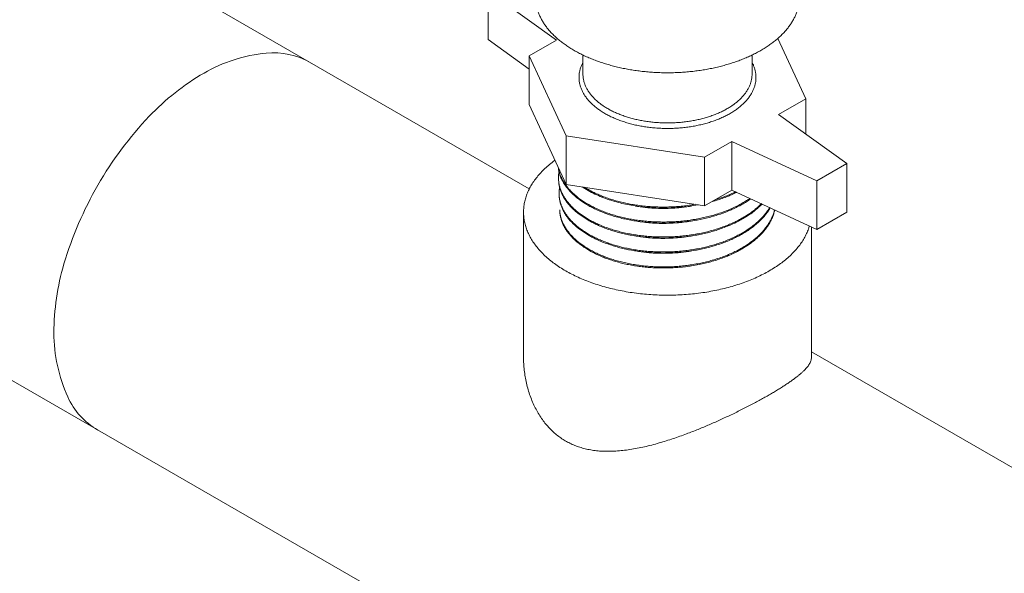
# Model space of a CAD drawing. Extents: x -111 to 1410, y -499 to 291.
# Drawn here: x 1 to 9, y -396 to -391 of the extents above; entities that cross this region are included whole.
import ezdxf

# ---------------------------------------------------------------- set-up
doc = ezdxf.new("R2010")
doc.units = 0
doc.header["$LTSCALE"] = 10
doc.header["$MEASUREMENT"] = 0
doc.layers.add('CADdetails-1-FINE', color=1, linetype='CONTINUOUS')
doc.layers.add('CADdetails-11-VERYFINE', color=11, linetype='CONTINUOUS')

msp = doc.modelspace()

# ---------------------------------------------------------------- linework, layer by layer
at = {"layer": 'CADdetails-1-FINE', "linetype": 'Continuous', "lineweight": 0}
for p, q in [((-9.2891, -384.2401), (5.3228, -392.6763)), ((-12.8691, -386.307), (31.945, -412.1804)), ((5.2747, -394.097), (5.2747, -392.8716)), ((7.7019, -394.097), (7.7019, -392.9957)), ((7.7019, -394.0498), (33.735, -409.0802))]:
    msp.add_line(p, q, dxfattribs=at)
for points, knots in [([(3.4763, -391.6102), (3.3641, -391.5454), (3.2344, -391.5174), (3.1055, -391.5302), (2.9208, -391.5484), (2.7421, -391.606), (2.5812, -391.6988), (2.4104, -391.7974), (2.2547, -391.9204), (2.1189, -392.0636), (1.9526, -392.2393), (1.8073, -392.434), (1.6862, -392.6436), (1.5652, -392.8533), (1.4692, -393.0764), (1.4003, -393.3083), (1.344, -393.4976), (1.3156, -393.6937), (1.3156, -393.891), (1.3156, -394.0768), (1.3551, -394.2603), (1.4317, -394.4293), (1.485, -394.5474), (1.5741, -394.6457), (1.6862, -394.7105)], [0, 0, 0, 0, 1, 1, 1, 2, 2, 2, 3, 3, 3, 4, 4, 4, 5, 5, 5, 6, 6, 6, 7, 7, 7, 8, 8, 8, 8]), ([(5.5362, -392.4372), (5.522, -392.4478), (5.4942, -392.4689), (5.4555, -392.503), (5.4201, -392.5383), (5.3883, -392.5747), (5.3603, -392.6122), (5.336, -392.6505), (5.3156, -392.6896), (5.2993, -392.7294), (5.287, -392.7697), (5.2787, -392.8103), (5.2752, -392.8444), (5.2748, -392.8648), (5.2747, -392.8716)], [0.009571, 0.009571, 0.009571, 0.009571, 0.130727, 0.248329, 0.362463, 0.472481, 0.578917, 0.682434, 0.78267, 0.880348, 0.976305, 1.070427, 1.163611, 1.210214, 1.210214, 1.210214, 1.210214]), ([(5.2747, -392.8716), (5.2748, -392.8784), (5.2752, -392.8988), (5.2787, -392.9329), (5.287, -392.9735), (5.2993, -393.0138), (5.3156, -393.0536), (5.336, -393.0927), (5.3603, -393.131), (5.3883, -393.1685), (5.4201, -393.2049), (5.4555, -393.2402), (5.4943, -393.2743), (5.5365, -393.3069), (5.582, -393.3381), (5.6304, -393.3678), (5.6818, -393.3957), (5.7359, -393.4218), (5.7925, -393.4462), (5.8515, -393.4685), (5.9126, -393.4889), (5.9757, -393.5071), (6.0405, -393.5232), (6.1068, -393.5371), (6.1744, -393.5488), (6.2431, -393.5582), (6.3125, -393.5653), (6.3826, -393.57), (6.4531, -393.5724), (6.5236, -393.5724), (6.594, -393.57), (6.6641, -393.5653), (6.7336, -393.5582), (6.8023, -393.5488), (6.8699, -393.5371), (6.9362, -393.5232), (7.001, -393.5071), (7.064, -393.4889), (7.1252, -393.4685), (7.1841, -393.4462), (7.2406, -393.4219), (7.2947, -393.3959), (7.3294, -393.3766), (7.3465, -393.3671)], [0, 0, 0, 0, 0.046616, 0.1398, 0.233922, 0.32988, 0.427559, 0.527793, 0.63131, 0.737747, 0.847767, 0.961899, 1.079504, 1.201086, 1.327023, 1.456427, 1.589685, 1.727077, 1.86751, 2.011288, 2.158633, 2.308297, 2.460526, 2.615515, 2.771898, 2.929891, 3.089671, 3.249807, 3.410493, 3.571903, 3.732587, 3.892723, 4.052503, 4.210496, 4.366879, 4.521865, 4.674097, 4.823759, 4.971104, 5.114883, 5.254851, 5.391782, 5.525962, 5.525962, 5.525962, 5.525962]), ([(7.3465, -393.3671), (7.3628, -393.3573), (7.3949, -393.3381), (7.4403, -393.3068), (7.4824, -393.2742), (7.5212, -393.2402), (7.5566, -393.2049), (7.5884, -393.1685), (7.6164, -393.131), (7.6407, -393.0927), (7.6609, -393.0535), (7.6757, -393.0186), (7.6822, -392.9963), (7.6847, -392.9877)], [0, 0, 0, 0, 0.13025, 0.255765, 0.376922, 0.494527, 0.608659, 0.718677, 0.825113, 0.928628, 1.028864, 1.126542, 1.187684, 1.187684, 1.187684, 1.187684]), ([(5.2748, -394.0969), (5.2749, -394.1056), (5.2752, -394.1324), (5.2776, -394.1777), (5.2836, -394.2326), (5.2931, -394.2876), (5.3054, -394.3424), (5.321, -394.3961), (5.3398, -394.4483), (5.3614, -394.4984), (5.3853, -394.5459), (5.4116, -394.5902), (5.44, -394.6312), (5.4701, -394.6691), (5.502, -394.7038), (5.5356, -394.7352), (5.5707, -394.7636), (5.6072, -394.7891), (5.6455, -394.8115), (5.6855, -394.8311), (5.7275, -394.848), (5.7715, -394.8621), (5.8177, -394.8733), (5.8661, -394.8816), (5.9167, -394.8872), (5.9698, -394.8896), (6.0254, -394.8889), (6.083, -394.8854), (6.1422, -394.879), (6.2026, -394.8697), (6.2638, -394.8578), (6.3253, -394.844), (6.3867, -394.828), (6.4473, -394.8103), (6.5068, -394.7919), (6.5645, -394.7726), (6.6199, -394.7526), (6.6727, -394.733), (6.7226, -394.7139), (6.7701, -394.6945), (6.8166, -394.6749), (6.863, -394.655), (6.9094, -394.6346), (6.9559, -394.6133), (7.0027, -394.5914), (7.0496, -394.5691), (7.0959, -394.5464), (7.1414, -394.5234), (7.1858, -394.5006), (7.2286, -394.478), (7.2696, -394.4559), (7.3087, -394.4342), (7.3341, -394.4196), (7.3465, -394.4125)], [0, 0, 0, 0, 0.059155, 0.18383, 0.30976, 0.437051, 0.566014, 0.693579, 0.819905, 0.945269, 1.066763, 1.183716, 1.297384, 1.407711, 1.514838, 1.619465, 1.722299, 1.823554, 1.924061, 2.025413, 2.128434, 2.233471, 2.341485, 2.453314, 2.569337, 2.689961, 2.816766, 2.94931, 3.084969, 3.224325, 3.367582, 3.511357, 3.655946, 3.801392, 3.943627, 4.082068, 4.2173, 4.346785, 4.467797, 4.582966, 4.697751, 4.813423, 4.928612, 5.044807, 5.163139, 5.282277, 5.400008, 5.516267, 5.630902, 5.74163, 5.847678, 5.949719, 6.0477, 6.0477, 6.0477, 6.0477]), ([(7.3465, -394.4125), (7.3583, -394.4056), (7.3816, -394.3921), (7.4157, -394.3716), (7.4483, -394.3513), (7.4795, -394.3312), (7.509, -394.3114), (7.5366, -394.2923), (7.562, -394.2737), (7.5852, -394.2557), (7.606, -394.2387), (7.6246, -394.2225), (7.6408, -394.207), (7.6549, -394.192), (7.6673, -394.1778), (7.678, -394.1638), (7.6867, -394.1494), (7.6938, -394.1348), (7.6993, -394.1199), (7.7017, -394.1071), (7.7018, -394.0995), (7.7018, -394.0969)], [0, 0, 0, 0, 0.093705, 0.184378, 0.271936, 0.356792, 0.438336, 0.515054, 0.586795, 0.653813, 0.715408, 0.77123, 0.822091, 0.869028, 0.911913, 0.951345, 0.989255, 1.026602, 1.062686, 1.09759, 1.115027, 1.115027, 1.115027, 1.115027])]:
    msp.add_open_spline(points, degree=3, knots=knots, dxfattribs=at)
at = {"layer": 'CADdetails-11-VERYFINE', "linetype": 'Continuous', "lineweight": 0}
for p, q in [((4.9767, -391.008), (5.5514, -391.4216)), ((4.9767, -391.008), (4.9767, -391.4171)), ((4.9767, -391.4171), (5.321, -391.6648)), ((5.5514, -391.4216), (5.321, -391.5547)), ((7.6557, -391.9158), (7.419, -391.4059)), ((5.7758, -391.708), (5.7758, -391.5471)), ((7.2009, -391.708), (7.2009, -391.5473)), ((5.321, -391.5547), (5.321, -391.9637)), ((5.321, -391.5547), (5.6338, -392.2286)), ((5.7742, -391.6107), (5.7758, -391.6081)), ((5.7758, -391.7143), (5.7758, -391.708)), ((5.321, -391.9637), (5.6338, -392.6377)), ((7.4252, -392.0489), (7.6557, -391.9158)), ((7.6557, -391.9158), (7.6557, -392.2147)), ((7.9999, -392.4625), (7.4252, -392.0489)), ((5.6338, -392.2286), (6.8011, -392.4092)), ((5.6338, -392.2286), (5.6338, -392.6377)), ((6.8011, -392.4092), (7.0316, -392.2761)), ((7.0316, -392.2761), (7.748, -392.6079)), ((7.0316, -392.6852), (7.0316, -392.2761)), ((5.5396, -392.4348), (5.5362, -392.4372)), ((6.8011, -392.4092), (6.8011, -392.8183)), ((7.748, -392.6079), (7.9999, -392.4625)), ((7.9999, -392.4625), (7.9999, -392.8716)), ((5.5737, -392.5324), (5.5737, -392.5323)), ((5.5718, -392.6209), (5.5694, -392.5932)), ((5.6358, -392.6509), (5.6166, -392.6233)), ((5.6361, -392.66), (5.6169, -392.6323)), ((7.748, -392.6079), (7.748, -393.017)), ((5.6338, -392.6377), (6.8011, -392.8183)), ((5.7097, -392.729), (5.6827, -392.7041)), ((6.8011, -392.8183), (7.0316, -392.6852)), ((7.0316, -392.6852), (7.748, -393.017)), ((7.073, -392.7044), (7.0713, -392.7053)), ((5.5751, -392.7342), (5.5743, -392.7222)), ((6.895, -392.7655), (6.8903, -392.7668)), ((5.5814, -392.8768), (5.5793, -392.8513)), ((6.2251, -392.8214), (6.2189, -392.8203)), ((7.748, -393.017), (7.9999, -392.8716)), ((6.699, -393.0711), (6.6979, -393.0713)), ((6.2207, -393.1991), (6.2179, -393.1985)), ((6.7553, -393.3134), (6.7044, -393.3226))]:
    msp.add_line(p, q, dxfattribs=at)
for points in [[(6.7487, -392.8102, 0), (6.742, -392.8115, 0), (6.7262, -392.8143, 0), (6.7104, -392.817, 0), (6.6945, -392.8196, 0), (6.6786, -392.822, 0), (6.6627, -392.8242, 0), (6.6468, -392.8262, 0), (6.6308, -392.828, 0), (6.6148, -392.8297, 0), (6.5988, -392.8312, 0), (6.5828, -392.8326, 0), (6.5668, -392.8338, 0), (6.5508, -392.8349, 0), (6.5347, -392.8358, 0), (6.5187, -392.8365, 0), (6.5026, -392.8371, 0), (6.4866, -392.8375, 0), (6.4705, -392.8377, 0), (6.4545, -392.8378, 0), (6.4384, -392.8378, 0), (6.4223, -392.8375, 0), (6.4063, -392.8371, 0), (6.3902, -392.8366, 0), (6.3742, -392.8359, 0), (6.3581, -392.835, 0), (6.3421, -392.8339, 0), (6.3261, -392.8327, 0), (6.3101, -392.8314, 0), (6.2941, -392.8298, 0), (6.2781, -392.8281, 0), (6.2622, -392.8263, 0), (6.2462, -392.8242, 0), (6.2303, -392.822, 0), (6.2144, -392.8196, 0), (6.1986, -392.8171, 0), (6.1827, -392.8144, 0), (6.1669, -392.8114, 0), (6.1512, -392.8084, 0), (6.1354, -392.8051, 0), (6.1198, -392.8016, 0), (6.1041, -392.798, 0), (6.0885, -392.7942, 0), (6.0729, -392.7902, 0), (6.0574, -392.786, 0), (6.042, -392.7816, 0), (6.0266, -392.777, 0), (6.0113, -392.7722, 0), (5.996, -392.7672, 0), (5.9808, -392.762, 0), (5.9657, -392.7566, 0), (5.9506, -392.7509, 0), (5.9357, -392.7451, 0), (5.9208, -392.739, 0), (5.906, -392.7327, 0), (5.8914, -392.7261, 0), (5.8768, -392.7193, 0), (5.8624, -392.7123, 0), (5.848, -392.705, 0), (5.8338, -392.6975, 0), (5.8198, -392.6897, 0), (5.8059, -392.6816, 0), (5.7922, -392.6732, 0), (5.7786, -392.6647, 0), (5.77, -392.6588, 0)], [(6.701, -392.9445, 0), (6.6964, -392.9454, 0), (6.682, -392.9478, 0), (6.6675, -392.9502, 0), (6.653, -392.9524, 0), (6.6385, -392.9545, 0), (6.6239, -392.9564, 0), (6.6094, -392.9581, 0), (6.5948, -392.9596, 0), (6.5802, -392.961, 0), (6.5656, -392.9623, 0), (6.551, -392.9634, 0), (6.5363, -392.9643, 0), (6.5217, -392.9651, 0), (6.507, -392.9657, 0), (6.4924, -392.9662, 0), (6.4777, -392.9665, 0), (6.463, -392.9667, 0), (6.4484, -392.9667, 0), (6.4337, -392.9666, 0), (6.419, -392.9663, 0), (6.4044, -392.9659, 0), (6.3897, -392.9653, 0), (6.3751, -392.9645, 0), (6.3605, -392.9636, 0), (6.3458, -392.9626, 0), (6.3312, -392.9613, 0), (6.3166, -392.96, 0), (6.302, -392.9585, 0), (6.2875, -392.9568, 0), (6.2729, -392.9549, 0), (6.2584, -392.9528, 0), (6.2439, -392.9506, 0), (6.2294, -392.9483, 0), (6.2172, -392.946, 0)]]:
    msp.add_polyline3d(points, dxfattribs=at)
for points, knots in [([(7.2756, -391.508), (7.2634, -391.5148), (7.2388, -391.5286), (7.2005, -391.5478), (7.1609, -391.566), (7.1199, -391.5831), (7.0775, -391.5991), (7.0339, -391.614), (6.9891, -391.6278), (6.9434, -391.6403), (6.8967, -391.6517), (6.8491, -391.6618), (6.8008, -391.6706), (6.7519, -391.6782), (6.7024, -391.6845), (6.6524, -391.6894), (6.6022, -391.6931), (6.5516, -391.6954), (6.501, -391.6964), (6.4503, -391.6961), (6.3997, -391.6944), (6.3493, -391.6914), (6.2992, -391.6871), (6.2495, -391.6815), (6.2003, -391.6746), (6.1516, -391.6664), (6.1037, -391.6569), (6.0565, -391.6462), (6.0103, -391.6342), (5.965, -391.6211), (5.9209, -391.6067), (5.8778, -391.5913), (5.8361, -391.5747), (5.7957, -391.557), (5.7568, -391.5383), (5.7193, -391.5186), (5.6835, -391.4979), (5.6493, -391.4763), (5.6168, -391.4538), (5.5862, -391.4305), (5.5574, -391.4064), (5.5305, -391.3816), (5.5056, -391.3561), (5.4828, -391.3299), (5.462, -391.3032), (5.4434, -391.276), (5.4269, -391.2483), (5.4126, -391.2201), (5.4006, -391.1917), (5.3908, -391.1629), (5.3833, -391.1339), (5.3781, -391.1047), (5.3754, -391.0778), (5.3751, -391.0607), (5.3749, -391.0534)], [0, 0, 0, 0, 0.095827, 0.193337, 0.292664, 0.394142, 0.497677, 0.602743, 0.709449, 0.817893, 0.927494, 1.038359, 1.150567, 1.263512, 1.377283, 1.491959, 1.606912, 1.722226, 1.837976, 1.953528, 2.06896, 2.184351, 2.29907, 2.413191, 2.526803, 2.639286, 2.75072, 2.861198, 2.970132, 3.077604, 3.183726, 3.287939, 3.390344, 3.491065, 3.589603, 3.686071, 3.780616, 3.872805, 3.962776, 4.050715, 4.136258, 4.219588, 4.300932, 4.380014, 4.457072, 4.53239, 4.605785, 4.677563, 4.748066, 4.817207, 4.885356, 4.952905, 5.019839, 5.069931, 5.069931, 5.069931, 5.069931]), ([(7.2756, -391.508), (7.2874, -391.501), (7.3106, -391.4872), (7.3439, -391.4651), (7.3754, -391.4422), (7.4051, -391.4185), (7.433, -391.3941), (7.4588, -391.3689), (7.4827, -391.3431), (7.5045, -391.3166), (7.5242, -391.2897), (7.5418, -391.2622), (7.5572, -391.2342), (7.5703, -391.2059), (7.5812, -391.1773), (7.5899, -391.1484), (7.5962, -391.1193), (7.6004, -391.0901), (7.6012, -391.0705), (7.6017, -391.0607)], [0, 0, 0, 0, 0.093643, 0.184726, 0.273412, 0.360052, 0.444657, 0.526913, 0.607025, 0.685244, 0.761346, 0.835598, 0.908313, 0.979361, 1.049079, 1.117835, 1.185586, 1.252722, 1.319653, 1.319653, 1.319653, 1.319653]), ([(7.0158, -392.0398), (7.0048, -392.0459), (6.9824, -392.0584), (6.9472, -392.0751), (6.9103, -392.0907), (6.8717, -392.105), (6.8316, -392.1179), (6.7901, -392.1294), (6.7475, -392.1394), (6.704, -392.1478), (6.6596, -392.1547), (6.6146, -392.16), (6.5691, -392.1637), (6.5232, -392.1657), (6.4773, -392.1661), (6.4314, -392.1649), (6.3857, -392.1621), (6.3404, -392.1576), (6.2957, -392.1516), (6.2517, -392.144), (6.2086, -392.1348), (6.1665, -392.1241), (6.1257, -392.1119), (6.0862, -392.0983), (6.0483, -392.0833), (6.012, -392.0671), (5.9775, -392.0495), (5.945, -392.0307), (5.9145, -392.0109), (5.8862, -391.9899), (5.8602, -391.968), (5.8365, -391.9453), (5.8154, -391.9217), (5.7967, -391.8974), (5.7807, -391.8724), (5.7674, -391.847), (5.7568, -391.821), (5.749, -391.7948), (5.7441, -391.7683), (5.742, -391.7416), (5.7427, -391.715), (5.7463, -391.6884), (5.7528, -391.662), (5.7619, -391.6359), (5.7701, -391.6192), (5.7742, -391.6107)], [0, 0, 0, 0, 0.086684, 0.175435, 0.266461, 0.360404, 0.457002, 0.555092, 0.654764, 0.756249, 0.858588, 0.961952, 1.066451, 1.171014, 1.275768, 1.380852, 1.485212, 1.588979, 1.692295, 1.794124, 1.894598, 1.993882, 2.09101, 2.186124, 2.279423, 2.370043, 2.45816, 2.544021, 2.626904, 2.707037, 2.784754, 2.859497, 2.931604, 3.001514, 3.068882, 3.134183, 3.19799, 3.260165, 3.321334, 3.382171, 3.44267, 3.503528, 3.565411, 3.628249, 3.692665, 3.692665, 3.692665, 3.692665]), ([(7.2009, -391.6085), (7.2037, -391.6136), (7.2109, -391.6269), (7.2198, -391.6495), (7.2276, -391.6757), (7.2326, -391.7022), (7.2347, -391.7288), (7.234, -391.7555), (7.2303, -391.7821), (7.2239, -391.8085), (7.2147, -391.8346), (7.2027, -391.8603), (7.188, -391.8855), (7.1706, -391.9101), (7.1506, -391.934), (7.1281, -391.9572), (7.1033, -391.9795), (7.0763, -392.0008), (7.0471, -392.0211), (7.0264, -392.0335), (7.0158, -392.0398)], [0, 0, 0, 0, 0.039686, 0.103492, 0.165666, 0.226834, 0.287674, 0.348171, 0.409029, 0.470912, 0.533753, 0.598166, 0.664722, 0.733213, 0.804225, 0.878076, 0.954092, 1.032262, 1.113244, 1.19732, 1.19732, 1.19732, 1.19732]), ([(6.9922, -391.9989), (6.9816, -392.0048), (6.9601, -392.0167), (6.9263, -392.0328), (6.8909, -392.0478), (6.8539, -392.0614), (6.8156, -392.0737), (6.776, -392.0846), (6.7353, -392.0941), (6.6937, -392.1022), (6.6514, -392.1087), (6.6084, -392.1137), (6.565, -392.1172), (6.5212, -392.1192), (6.4774, -392.1196), (6.4336, -392.1184), (6.3899, -392.1157), (6.3467, -392.1114), (6.304, -392.1056), (6.262, -392.0983), (6.2209, -392.0896), (6.1807, -392.0794), (6.1418, -392.0677), (6.1041, -392.0547), (6.0679, -392.0404), (6.0333, -392.0249), (6.0004, -392.0081), (5.9693, -391.9902), (5.9402, -391.9713), (5.9132, -391.9513), (5.8884, -391.9304), (5.8658, -391.9087), (5.8456, -391.8862), (5.8278, -391.863), (5.8125, -391.8392), (5.7998, -391.8148), (5.7896, -391.7901), (5.7822, -391.765), (5.7773, -391.7398), (5.7763, -391.7228), (5.7758, -391.7143)], [0, 0, 0, 0, 0.082998, 0.168417, 0.256142, 0.346027, 0.437906, 0.531594, 0.626893, 0.723584, 0.821443, 0.920236, 1.019717, 1.11964, 1.219753, 1.319804, 1.419538, 1.518704, 1.617061, 1.714365, 1.810388, 1.904907, 1.997716, 2.08862, 2.177445, 2.264033, 2.348257, 2.430004, 2.509201, 2.585803, 2.659801, 2.731228, 2.800165, 2.866737, 2.931118, 2.993547, 3.054306, 3.113731, 3.172202, 3.230128, 3.230128, 3.230128, 3.230128]), ([(7.2009, -391.708), (7.2008, -391.7143), (7.2004, -391.7291), (7.1972, -391.7524), (7.1911, -391.7776), (7.1823, -391.8025), (7.1709, -391.8271), (7.1568, -391.8511), (7.1403, -391.8746), (7.1213, -391.8975), (7.0999, -391.9196), (7.0761, -391.941), (7.0502, -391.9614), (7.0222, -391.981), (7.0023, -391.9928), (6.9922, -391.9989)], [0, 0, 0, 0, 0.0433747, 0.1015196, 0.1604161, 0.2204622, 0.2820167, 0.3453914, 0.4108427, 0.4785767, 0.5487454, 0.6214506, 0.6967503, 0.7746506, 0.8551309, 0.8551309, 0.8551309, 0.8551309]), ([(5.6169, -392.6323), (5.6113, -392.623), (5.6003, -392.6046), (5.587, -392.5757), (5.5767, -392.5465), (5.5696, -392.5189), (5.5675, -392.5008), (5.5665, -392.4927)], [0, 0, 0, 0, 0.0743553, 0.1465777, 0.2170328, 0.2861305, 0.3414973, 0.3414973, 0.3414973, 0.3414973]), ([(5.6166, -392.6233), (5.611, -392.614), (5.5999, -392.5956), (5.5866, -392.5667), (5.5764, -392.5375), (5.5701, -392.5137), (5.5683, -392.4996), (5.5678, -392.4956)], [0, 0, 0, 0, 0.0743837, 0.1466378, 0.2171186, 0.2862427, 0.3141866, 0.3141866, 0.3141866, 0.3141866]), ([(5.5694, -392.5932), (5.5693, -392.5827), (5.5691, -392.5623), (5.5722, -392.5422), (5.5737, -392.5324)], [0, 0, 0, 0, 0.0715981, 0.1393493, 0.1393493, 0.1393493, 0.1393493]), ([(7.0861, -392.9485), (7.0723, -392.9554), (7.0444, -392.9695), (7.0009, -392.9884), (6.9558, -393.006), (6.9091, -393.022), (6.861, -393.0364), (6.8116, -393.0492), (6.7612, -393.0603), (6.7099, -393.0698), (6.6578, -393.0774), (6.6052, -393.0834), (6.5522, -393.0876), (6.499, -393.09), (6.4458, -393.0906), (6.3927, -393.0895), (6.3399, -393.0866), (6.2876, -393.0819), (6.236, -393.0755), (6.1853, -393.0674), (6.1356, -393.0576), (6.087, -393.0461), (6.0398, -393.0331), (5.9941, -393.0185), (5.9501, -393.0024), (5.9079, -392.9849), (5.8676, -392.966), (5.8294, -392.9458), (5.7934, -392.9243), (5.7598, -392.9017), (5.7285, -392.878), (5.6999, -392.8533), (5.6738, -392.8277), (5.6505, -392.8012), (5.63, -392.774), (5.6123, -392.7461), (5.5976, -392.7177), (5.5859, -392.6888), (5.5773, -392.6596), (5.5717, -392.6307), (5.5704, -392.6115), (5.5698, -392.6023)], [0, 0, 0, 0, 0.105687, 0.213857, 0.32435, 0.436991, 0.551578, 0.667902, 0.785731, 0.904828, 1.024938, 1.145809, 1.267173, 1.38876, 1.510303, 1.631527, 1.752163, 1.871941, 1.990602, 2.107887, 2.223549, 2.337356, 2.449082, 2.558519, 2.665473, 2.769777, 2.871281, 2.969861, 3.065428, 3.157915, 3.247301, 3.333598, 3.416866, 3.497216, 3.574805, 3.649853, 3.722633, 3.793477, 3.862772, 3.930951, 3.994289, 3.994289, 3.994289, 3.994289]), ([(7.2798, -392.8002), (7.2738, -392.8063), (7.2583, -392.8219), (7.2312, -392.8453), (7.1984, -392.8708), (7.1631, -392.8951), (7.1257, -392.9182), (7.0861, -392.94), (7.0445, -392.9605), (7.0011, -392.9795), (6.9559, -392.9971), (6.9092, -393.0131), (6.8611, -393.0275), (6.8117, -393.0403), (6.7613, -393.0514), (6.71, -393.0609), (6.6579, -393.0686), (6.6053, -393.0745), (6.5522, -393.0787), (6.499, -393.0811), (6.4457, -393.0817), (6.3926, -393.0806), (6.3398, -393.0777), (6.2875, -393.073), (6.2359, -393.0666), (6.1852, -393.0585), (6.1354, -393.0487), (6.0869, -393.0372), (6.0397, -393.0242), (5.994, -393.0096), (5.9499, -392.9935), (5.9077, -392.976), (5.8674, -392.9571), (5.8292, -392.9369), (5.7932, -392.9154), (5.7595, -392.8928), (5.7283, -392.869), (5.6996, -392.8443), (5.6735, -392.8187), (5.6502, -392.7922), (5.6297, -392.765), (5.612, -392.7371), (5.5973, -392.7087), (5.5856, -392.6798), (5.5768, -392.6506), (5.5735, -392.6307), (5.5718, -392.6209)], [0, 0, 0, 0, 0.058453, 0.150354, 0.245102, 0.342694, 0.443082, 0.546192, 0.651918, 0.760129, 0.870663, 0.983344, 1.097975, 1.214342, 1.332217, 1.451358, 1.571514, 1.69243, 1.813838, 1.935474, 2.057062, 2.17833, 2.299011, 2.418835, 2.53754, 2.654868, 2.770578, 2.884427, 2.996195, 3.105672, 3.212667, 3.31701, 3.418553, 3.517171, 3.612774, 3.705298, 3.794716, 3.881048, 3.964347, 4.044728, 4.122347, 4.197424, 4.270231, 4.341105, 4.410426, 4.478631, 4.478631, 4.478631, 4.478631]), ([(5.5743, -392.7222), (5.5742, -392.7164), (5.574, -392.7008), (5.5752, -392.6808), (5.5779, -392.667), (5.5788, -392.6628)], [0, 0, 0, 0, 0.0397749, 0.1069254, 0.1363217, 0.1363217, 0.1363217, 0.1363217]), ([(5.6827, -392.7041), (5.6742, -392.6955), (5.6576, -392.6787), (5.643, -392.6601), (5.6358, -392.6509)], [0, 0, 0, 0, 0.0823628, 0.1618593, 0.1618593, 0.1618593, 0.1618593]), ([(5.683, -392.7131), (5.6746, -392.7045), (5.6579, -392.6877), (5.6433, -392.6691), (5.6361, -392.66)], [0, 0, 0, 0, 0.0823322, 0.1617962, 0.1617962, 0.1617962, 0.1617962]), ([(7.0967, -392.8176), (7.0831, -392.8246), (7.0556, -392.8388), (7.0127, -392.8579), (6.9682, -392.8756), (6.9221, -392.8919), (6.8746, -392.9066), (6.8259, -392.9197), (6.776, -392.9312), (6.7252, -392.941), (6.6737, -392.9491), (6.6215, -392.9555), (6.5689, -392.9602), (6.5161, -392.9632), (6.4631, -392.9643), (6.4103, -392.9638), (6.3577, -392.9615), (6.3055, -392.9575), (6.254, -392.9517), (6.2032, -392.9443), (6.1534, -392.9352), (6.1046, -392.9245), (6.0571, -392.9122), (6.0111, -392.8983), (5.9666, -392.883), (5.9238, -392.8662), (5.8828, -392.848), (5.8439, -392.8285), (5.807, -392.8077), (5.7724, -392.7858), (5.7402, -392.7628), (5.7102, -392.7388), (5.692, -392.7216), (5.683, -392.7131)], [0, 0, 0, 0, 0.104571, 0.211609, 0.320966, 0.432474, 0.545944, 0.661169, 0.777935, 0.896008, 1.01515, 1.135107, 1.255628, 1.376455, 1.497318, 1.617957, 1.73811, 1.857513, 1.97591, 2.093048, 2.208687, 2.32259, 2.434539, 2.544318, 2.651739, 2.756627, 2.858826, 2.958206, 3.054663, 3.148119, 3.238535, 3.325904, 3.41026, 3.41026, 3.41026, 3.41026]), ([(6.7219, -392.806), (6.7132, -392.8076), (6.6872, -392.8122), (6.6437, -392.8179), (6.5913, -392.8233), (6.5386, -392.827), (6.4857, -392.8289), (6.4329, -392.8291), (6.3802, -392.8275), (6.3279, -392.8243), (6.2761, -392.8193), (6.225, -392.8127), (6.1748, -392.8043), (6.1255, -392.7944), (6.0775, -392.7828), (6.0308, -392.7697), (5.9855, -392.7551), (5.9419, -392.739), (5.9001, -392.7216), (5.8601, -392.7027), (5.8225, -392.6829), (5.7988, -392.6685), (5.7873, -392.6614)], [0, 0, 0, 0, 0.060823, 0.180346, 0.300532, 0.421126, 0.541871, 0.662504, 0.782769, 0.902405, 1.021154, 1.138769, 1.255009, 1.369634, 1.48242, 1.593156, 1.701643, 1.807702, 1.911165, 2.011897, 2.10978, 2.201886, 2.201886, 2.201886, 2.201886]), ([(7.0713, -392.7053), (7.0572, -392.712), (7.0287, -392.7256), (6.9844, -392.7438), (6.9385, -392.7605), (6.897, -392.7741), (6.8706, -392.7813), (6.8602, -392.7842)], [0.0044079, 0.0044079, 0.0044079, 0.0044079, 0.1112789, 0.2205284, 0.3319951, 0.4454922, 0.5193021, 0.5193021, 0.5193021, 0.5193021]), ([(7.0636, -392.7), (7.0528, -392.7052), (7.0278, -392.7171), (6.9872, -392.7337), (6.9418, -392.7507), (6.9107, -392.7605), (6.895, -392.7655)], [0, 0, 0, 0, 0.0812313, 0.1896534, 0.3002738, 0.4129104, 0.4129104, 0.4129104, 0.4129104]), ([(6.6814, -393.2001), (6.664, -393.2024), (6.6292, -393.2072), (6.5766, -393.2121), (6.5238, -393.2153), (6.4708, -393.2168), (6.4179, -393.2165), (6.3652, -393.2144), (6.313, -393.2106), (6.2613, -393.205), (6.2105, -393.1978), (6.1605, -393.1888), (6.1116, -393.1782), (6.0641, -393.166), (6.0179, -393.1522), (5.9733, -393.1369), (5.9305, -393.1202), (5.8895, -393.102), (5.8505, -393.0825), (5.8137, -393.0617), (5.7791, -393.0398), (5.7469, -393.0167), (5.7171, -392.9926), (5.69, -392.9675), (5.6655, -392.9416), (5.6438, -392.9148), (5.6249, -392.8874), (5.6089, -392.8594), (5.5959, -392.8309), (5.5858, -392.802), (5.5788, -392.7728), (5.5756, -392.7491), (5.5749, -392.7353), (5.5747, -392.7313)], [0, 0, 0, 0, 0.119905, 0.240423, 0.361293, 0.482241, 0.603, 0.723298, 0.842868, 0.961445, 1.078775, 1.194605, 1.308695, 1.420816, 1.530755, 1.638313, 1.743311, 1.845588, 1.945012, 2.041478, 2.134904, 2.22525, 2.312514, 2.396729, 2.477982, 2.55641, 2.632199, 2.705595, 2.776905, 2.846488, 2.914752, 2.98215, 3.009429, 3.009429, 3.009429, 3.009429]), ([(7.3502, -392.8328), (7.3473, -392.8376), (7.3384, -392.8529), (7.3207, -392.8772), (7.2971, -392.9059), (7.2707, -392.9336), (7.2417, -392.9605), (7.2102, -392.9863), (7.1763, -393.0111), (7.14, -393.0346), (7.1016, -393.057), (7.0612, -393.0779), (7.0188, -393.0976), (6.9747, -393.1157), (6.9289, -393.1324), (6.8817, -393.1475), (6.8332, -393.161), (6.7835, -393.1728), (6.7328, -393.183), (6.6814, -393.1915), (6.6292, -393.1982), (6.5767, -393.2032), (6.5238, -393.2064), (6.4708, -393.2079), (6.4179, -393.2076), (6.3652, -393.2055), (6.3129, -393.2017), (6.2613, -393.1961), (6.2103, -393.1889), (6.1604, -393.1799), (6.1115, -393.1693), (6.0639, -393.1571), (6.0177, -393.1433), (5.9731, -393.128), (5.9303, -393.1112), (5.8892, -393.0931), (5.8503, -393.0735), (5.8134, -393.0528), (5.7788, -393.0308), (5.7466, -393.0077), (5.7168, -392.9836), (5.6897, -392.9585), (5.6652, -392.9326), (5.6435, -392.9058), (5.6246, -392.8784), (5.6086, -392.8504), (5.5955, -392.8218), (5.5855, -392.7929), (5.5783, -392.7637), (5.5761, -392.744), (5.5751, -392.7342)], [0, 0, 0, 0, 0.038519, 0.120667, 0.205335, 0.292671, 0.382773, 0.475696, 0.571454, 0.670017, 0.771326, 0.875288, 0.981788, 1.090674, 1.201784, 1.314923, 1.429891, 1.546464, 1.664411, 1.783488, 1.90344, 2.024003, 2.144919, 2.265912, 2.386717, 2.507061, 2.626675, 2.7453, 2.862674, 2.978545, 3.09268, 3.204843, 3.314825, 3.422423, 3.527462, 3.629778, 3.72924, 3.825742, 3.919205, 4.009585, 4.096882, 4.181131, 4.262416, 4.340873, 4.416692, 4.490118, 4.561454, 4.631065, 4.699355, 4.766781, 4.766781, 4.766781, 4.766781]), ([(7.1838, -392.7557), (7.1775, -392.7602), (7.1592, -392.7729), (7.1274, -392.7921), (7.0883, -392.8136), (7.0472, -392.8338), (7.0043, -392.8526), (6.9598, -392.8699), (6.9137, -392.8858), (6.8663, -392.9001), (6.8177, -392.9128), (6.768, -392.924), (6.7174, -392.9335), (6.666, -392.9413), (6.6141, -392.9474), (6.5618, -392.9518), (6.5093, -392.9545), (6.4567, -392.9555), (6.4042, -392.9547), (6.352, -392.9522), (6.3002, -392.9481), (6.249, -392.9422), (6.1987, -392.9347), (6.1492, -392.9255), (6.1009, -392.9147), (6.0538, -392.9024), (6.0081, -392.8885), (5.964, -392.8732), (5.9216, -392.8564), (5.881, -392.8383), (5.8423, -392.8189), (5.8058, -392.7982), (5.7715, -392.7764), (5.7394, -392.7536), (5.7195, -392.7371), (5.7097, -392.729)], [0, 0, 0, 0, 0.052877, 0.152125, 0.25401, 0.358428, 0.465255, 0.574338, 0.685509, 0.798583, 0.913351, 1.029602, 1.147103, 1.265624, 1.384912, 1.504722, 1.624793, 1.744871, 1.864695, 1.984009, 2.102556, 2.220085, 2.336349, 2.451112, 2.564145, 2.67523, 2.784162, 2.890758, 2.994844, 3.096268, 3.194906, 3.290659, 3.383446, 3.473233, 3.560013, 3.560013, 3.560013, 3.560013]), ([(7.1914, -392.7592), (7.1851, -392.7637), (7.167, -392.7766), (7.1355, -392.7962), (7.1097, -392.8104), (7.0967, -392.8176)], [0, 0, 0, 0, 0.0526713, 0.1519627, 0.2539419, 0.2539419, 0.2539419, 0.2539419]), ([(6.7044, -393.3226), (6.6873, -393.3253), (6.6528, -393.3306), (6.6007, -393.3362), (6.5483, -393.3403), (6.4956, -393.3426), (6.4429, -393.3431), (6.3904, -393.3419), (6.3382, -393.3389), (6.2866, -393.3342), (6.2356, -393.3278), (6.1854, -393.3196), (6.1363, -393.3099), (6.0884, -393.2985), (6.0418, -393.2855), (5.9967, -393.271), (5.9532, -393.255), (5.9116, -393.2376), (5.8718, -393.2188), (5.8342, -393.1987), (5.7987, -393.1775), (5.7656, -393.155), (5.7348, -393.1315), (5.7066, -393.107), (5.681, -393.0816), (5.6581, -393.0554), (5.638, -393.0284), (5.6207, -393.0009), (5.6064, -392.9727), (5.595, -392.9441), (5.5866, -392.9152), (5.5813, -392.8872), (5.5802, -392.8689), (5.5796, -392.8604)], [0, 0, 0, 0, 0.118888, 0.238508, 0.358599, 0.478895, 0.599127, 0.719028, 0.838326, 0.956762, 1.074075, 1.190009, 1.304322, 1.416783, 1.527171, 1.635281, 1.740924, 1.843935, 1.944164, 2.041495, 2.135836, 2.227127, 2.315348, 2.400515, 2.482688, 2.561982, 2.638553, 2.712625, 2.784472, 2.854423, 2.922867, 2.990236, 3.048708, 3.048708, 3.048708, 3.048708]), ([(6.7045, -393.3137), (6.6873, -393.3164), (6.6529, -393.3217), (6.6008, -393.3273), (6.5483, -393.3314), (6.4956, -393.3337), (6.4429, -393.3342), (6.3904, -393.333), (6.3382, -393.33), (6.2865, -393.3253), (6.2355, -393.3189), (6.1853, -393.3107), (6.1362, -393.301), (6.0882, -393.2895), (6.0416, -393.2766), (5.9965, -393.262), (5.953, -393.2461), (5.9113, -393.2286), (5.8716, -393.2099), (5.8339, -393.1898), (5.7985, -393.1685), (5.7653, -393.1461), (5.7345, -393.1225), (5.7063, -393.098), (5.6807, -393.0726), (5.6578, -393.0464), (5.6377, -393.0194), (5.6204, -392.9918), (5.606, -392.9637), (5.5947, -392.9351), (5.5861, -392.9062), (5.583, -392.8865), (5.5814, -392.8768)], [0, 0, 0, 0, 0.118934, 0.2386, 0.358737, 0.479079, 0.599356, 0.7193, 0.838647, 0.957126, 1.074482, 1.190461, 1.304821, 1.417324, 1.527754, 1.635904, 1.741588, 1.844638, 1.944906, 2.042274, 2.13665, 2.227978, 2.316234, 2.401433, 2.483641, 2.562963, 2.639567, 2.713668, 2.785541, 2.855522, 2.923992, 2.991387, 2.991387, 2.991387, 2.991387]), ([(6.6892, -392.8204), (6.684, -392.8213), (6.6641, -392.8249), (6.6292, -392.8297), (6.5843, -392.8347), (6.5389, -392.8381), (6.4934, -392.8402), (6.4477, -392.8407), (6.4022, -392.8398), (6.357, -392.8374), (6.3124, -392.8336), (6.2684, -392.8284), (6.2394, -392.8238), (6.2251, -392.8214)], [0, 0, 0, 0, 0.035915, 0.138246, 0.241341, 0.345164, 0.44933, 0.553447, 0.657332, 0.760729, 0.863141, 0.964164, 1.063808, 1.063808, 1.063808, 1.063808]), ([(7.3907, -392.8516), (7.3894, -392.8576), (7.3856, -392.8743), (7.376, -392.901), (7.3625, -392.9317), (7.3459, -392.9619), (7.3264, -392.9915), (7.3042, -393.0203), (7.2792, -393.0484), (7.2515, -393.0756), (7.2213, -393.1018), (7.1887, -393.1269), (7.1537, -393.1509), (7.1165, -393.1737), (7.0772, -393.1952), (7.036, -393.2154), (6.9929, -393.2341), (6.9481, -393.2514), (6.9018, -393.2671), (6.8541, -393.2813), (6.8052, -393.2939), (6.7553, -393.3049), (6.7215, -393.3108), (6.7045, -393.3137)], [0, 0, 0, 0, 0.042231, 0.117087, 0.19356, 0.271966, 0.352571, 0.4356, 0.52122, 0.609551, 0.700664, 0.794597, 0.891334, 0.990838, 1.093028, 1.197795, 1.305009, 1.414512, 1.526128, 1.639658, 1.75489, 1.871595, 1.989539, 1.989539, 1.989539, 1.989539]), ([(7.3924, -392.8523), (7.3904, -392.8611), (7.3861, -392.8806), (7.3757, -392.91), (7.3622, -392.9408), (7.3456, -392.9709), (7.3261, -393.0005), (7.3038, -393.0293), (7.2789, -393.0574), (7.2512, -393.0845), (7.221, -393.1107), (7.1884, -393.1359), (7.1535, -393.1599), (7.1163, -393.1826), (7.077, -393.2041), (7.0358, -393.2243), (6.9927, -393.243), (6.9479, -393.2603), (6.9016, -393.2761), (6.854, -393.2902), (6.8051, -393.3029), (6.772, -393.3099), (6.7553, -393.3134)], [0, 0, 0, 0, 0.061676, 0.136506, 0.21295, 0.291326, 0.371904, 0.454901, 0.540488, 0.628787, 0.719867, 0.813764, 0.910466, 1.009932, 1.112082, 1.216812, 1.323986, 1.433448, 1.545021, 1.658509, 1.773696, 1.890357, 1.890357, 1.890357, 1.890357]), ([(7.2857, -392.8029), (7.2777, -392.8111), (7.2602, -392.8289), (7.2309, -392.8543), (7.1981, -392.8798), (7.1629, -392.9041), (7.1255, -392.9272), (7.0993, -392.9413), (7.0861, -392.9485)], [0, 0, 0, 0, 0.0785868, 0.1704537, 0.2651671, 0.3627225, 0.4630719, 0.5661451, 0.5661451, 0.5661451, 0.5661451]), ([(7.3541, -392.8346), (7.3499, -392.8419), (7.3397, -392.8596), (7.3204, -392.8862), (7.2968, -392.9149), (7.2704, -392.9426), (7.2414, -392.9695), (7.2099, -392.9953), (7.176, -393.02), (7.1398, -393.0437), (7.1144, -393.0581), (7.1016, -393.0654)], [0, 0, 0, 0, 0.0576029, 0.1397197, 0.2243566, 0.3116585, 0.4017305, 0.4946172, 0.5903381, 0.6888658, 0.7901377, 0.7901377, 0.7901377, 0.7901377]), ([(6.6979, -393.0713), (6.6828, -393.0738), (6.6525, -393.079), (6.6066, -393.0848), (6.5603, -393.0892), (6.5137, -393.092), (6.4669, -393.0932), (6.4203, -393.0929), (6.374, -393.091), (6.3282, -393.0876), (6.2829, -393.0826), (6.2465, -393.0776), (6.2254, -393.0736), (6.2191, -393.0725)], [0.002484, 0.002484, 0.002484, 0.002484, 0.107498, 0.212945, 0.319006, 0.425674, 0.53249, 0.638952, 0.744683, 0.849594, 0.953608, 1.056531, 1.100582, 1.100582, 1.100582, 1.100582]), ([(7.1016, -393.0654), (7.0882, -393.0725), (7.061, -393.087), (7.0186, -393.1065), (6.9745, -393.1246), (6.9288, -393.1413), (6.8816, -393.1564), (6.8331, -393.1699), (6.7834, -393.1817), (6.7328, -393.192), (6.6986, -393.1974), (6.6814, -393.2001)], [0, 0, 0, 0, 0.103926, 0.210384, 0.319229, 0.430296, 0.543395, 0.658319, 0.77485, 0.892753, 1.011784, 1.011784, 1.011784, 1.011784]), ([(6.6785, -393.2008), (6.6637, -393.2031), (6.6337, -393.2078), (6.5883, -393.2129), (6.5423, -393.2167), (6.4959, -393.2189), (6.4493, -393.2195), (6.4027, -393.2186), (6.3563, -393.2161), (6.3104, -393.212), (6.2651, -393.2065), (6.2354, -393.2015), (6.2207, -393.1991)], [0, 0, 0, 0, 0.10311, 0.207389, 0.312622, 0.418722, 0.525316, 0.631745, 0.737807, 0.843221, 0.94723, 1.049459, 1.049459, 1.049459, 1.049459])]:
    msp.add_open_spline(points, degree=3, knots=knots, dxfattribs=at)

doc.saveas('drawing.dxf')
